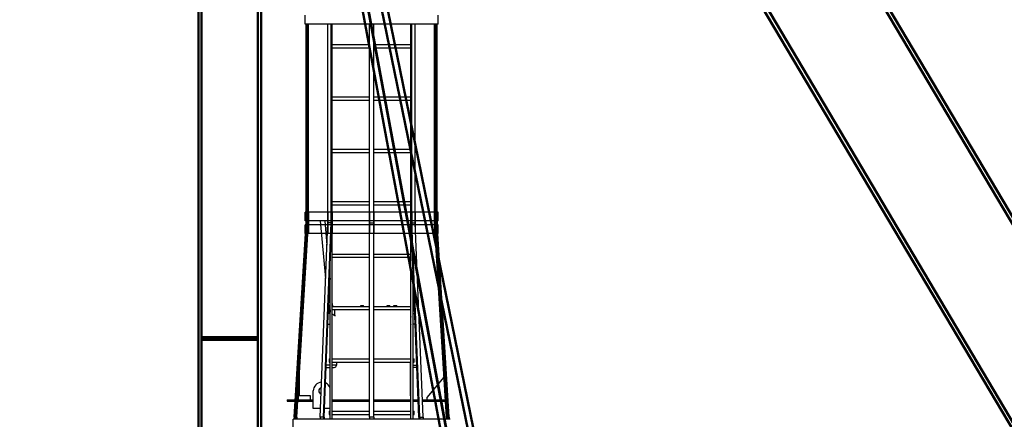
# Model space of a CAD drawing. Units: inches. Extents: x 1 to 2678, y 480 to 1837.
# Drawn here: x 218 to 439, y 977 to 1067 of the extents above; entities that cross this region are included whole.
import ezdxf

# ---------------------------------------------------------------- set-up
doc = ezdxf.new("R2010")
doc.units = ezdxf.units.IN
doc.header["$LTSCALE"] = 250
doc.header["$MEASUREMENT"] = 0
doc.layers.add('AM_5', color=3, linetype='Continuous', lineweight=15)
doc.layers.add('Visible (ANSI)', color=7, linetype='Continuous', lineweight=50)
doc.styles.add('Note Text (ANSI)', font='tahoma.ttf')
doc.dimstyles.new('Default - mm (ANSI)', dxfattribs={"dimscale": 250, "dimtxt": 0.12, "dimasz": 0.098425, "dimexe": 0.125, "dimexo": 0.063, "dimgap": 0.031496, "dimtad": 0, "dimtih": 1, "dimtoh": 1, "dimlfac": 25.4, "dimrnd": 1e-08, "dimzin": 4, "dimdsep": 46, "dimtxsty": 'Note Text (ANSI)', "dimcen": 0.09, "dimdle": 0.393701, "dimclrd": 256, "dimclre": 256, "dimclrt": 256, "dimadec": 1, "dimazin": 1, "dimtfac": 1, "dimtofl": 0, "dimtmove": 0, "dimatfit": 3, "dimfxl": 1, "dimtolj": 1, "dimtzin": 4, "dimlwd": -1, "dimlwe": -1, "dimarcsym": 0})

# ---------------------------------------------------------------- blocks, each defined once
blk = doc.blocks.new('*D9')
at = {"layer": 'AM_5', "color": 0, "transparency": 16777216}
for p, q in [((258.75, 1294.73), (37.63, 1294.73)), ((50.13, 1284.89), (50.13, 1027.68)), ((50.13, 751.68), (50.13, 1008.88)), ((376.8, 741.84), (37.63, 741.84))]:
    blk.add_line(p, q, dxfattribs=at)
for points in [[(48.49, 1284.89), (51.77, 1284.89), (50.13, 1294.73)], [(48.49, 751.68), (51.77, 751.68), (50.13, 741.84)]]:
    blk.add_solid(points, dxfattribs=at)
at = {"layer": 'Defpoints', "color": 0, "transparency": 16777216}
for p in [(50.13, 1294.73), (265.05, 1294.73), (383.1, 741.84)]:
    blk.add_point(p, dxfattribs=at)
at = {"layer": 'AM_5', "color": 0, "transparency": 16777216, "insert": (50.13, 1018.28), "char_height": 12, "attachment_point": 5, "rotation": 1.041, "style": 'Note Text (ANSI)'}
blk.add_mtext('\\A1;14043.50 mm', dxfattribs=at)

msp = doc.modelspace()

# ---------------------------------------------------------------- linework, layer by layer
for p, q in [((281.91591, 1065.87887), (281.91591, 1067.83487)), ((311.74491, 1065.87887), (311.74491, 1067.83487)), ((311.74491, 1065.87887), (281.91591, 1065.87887)), ((282.16041, 1020.89087), (282.16041, 1065.87887)), ((282.3064, 1020.89087), (282.3064, 1065.87887)), ((282.47623, 1020.89087), (282.47623, 1065.87887)), ((282.71701, 1020.89087), (282.71701, 1065.87887)), ((287.03136, 1020.89087), (287.03136, 1065.87887)), ((287.78056, 1020.89087), (287.78056, 1065.87887)), ((287.93772, 1020.89087), (287.93772, 1065.87887)), ((288.02841, 1020.89087), (288.02841, 1065.87887)), ((296.34141, 1020.89087), (296.34141, 1065.87887)), ((297.31941, 1020.89087), (297.31941, 1065.87887)), ((305.63241, 1020.89087), (305.63241, 1065.87887)), ((305.72311, 1020.89087), (305.72311, 1065.87887)), ((305.88027, 1020.89087), (305.88027, 1065.87887)), ((306.62946, 1020.89087), (306.62946, 1065.87887)), ((310.94382, 1020.89087), (310.94382, 1065.87887)), ((311.1846, 1020.89087), (311.1846, 1065.87887)), ((311.35443, 1020.89087), (311.35443, 1065.87887)), ((311.50041, 1020.89087), (311.50041, 1065.87887)), ((288.02841, 1061.28762), (296.34141, 1061.28762)), ((297.31941, 1061.28762), (305.63241, 1061.28762)), ((288.02841, 1060.55412), (296.34141, 1060.55412)), ((297.31941, 1060.55412), (305.63241, 1060.55412)), ((288.02841, 1049.55162), (296.34141, 1049.55162)), ((288.02841, 1048.81812), (296.34141, 1048.81812)), ((297.31941, 1049.55162), (305.63241, 1049.55162)), ((297.31941, 1048.81812), (305.63241, 1048.81812)), ((288.02841, 1037.81562), (296.34141, 1037.81562)), ((288.02841, 1037.08212), (296.34141, 1037.08212)), ((297.31941, 1037.81562), (305.63241, 1037.81562)), ((297.31941, 1037.08212), (305.63241, 1037.08212)), ((288.02841, 1026.07962), (296.34141, 1026.07962)), ((297.31941, 1026.07962), (305.63241, 1026.07962)), ((281.91591, 1021.80087), (281.91591, 1023.75687)), ((311.74491, 1023.75687), (281.91591, 1023.75687)), ((282.16041, 1023.75687), (282.16041, 1018.93487)), ((282.3064, 1023.75687), (282.3064, 1018.93487)), ((282.47623, 1023.75687), (282.47623, 1018.93487)), ((282.71701, 1023.75687), (282.71701, 1018.93487)), ((287.03136, 1023.75687), (287.03136, 1018.93487)), ((287.78056, 1023.75687), (287.78056, 1018.93487)), ((287.93772, 1023.75687), (287.93772, 1018.93487)), ((288.02841, 1025.34612), (296.34141, 1025.34612)), ((288.02841, 1023.75687), (288.02841, 1018.93487)), ((296.34141, 1023.75687), (296.34141, 1018.93487)), ((297.31941, 1025.34612), (305.63241, 1025.34612)), ((297.31941, 1023.75687), (297.31941, 1018.93487)), ((305.63241, 1023.75687), (305.63241, 1018.93487)), ((305.72311, 1023.75687), (305.72311, 1018.93487)), ((305.88027, 1023.75687), (305.88027, 1018.93487)), ((306.62946, 1023.75687), (306.62946, 1018.93487)), ((310.94382, 1023.75687), (310.94382, 1018.93487)), ((311.1846, 1023.75687), (311.1846, 1018.93487)), ((311.35443, 1023.75687), (311.35443, 1018.93487)), ((311.50041, 1023.75687), (311.50041, 1018.93487)), ((311.74491, 1021.80087), (311.74491, 1023.75687)), ((311.74491, 1021.80087), (281.91591, 1021.80087)), ((282.16041, 1021.31187), (282.16041, 1021.80087)), ((282.3064, 1021.31187), (282.3064, 1021.80087)), ((282.47623, 1021.31187), (282.47623, 1021.80087)), ((282.71701, 1021.31187), (282.71701, 1021.80087)), ((285.34576, 1021.80087), (286.53587, 1008.83804)), ((286.32787, 1021.80087), (286.83247, 1016.30475)), ((287.03136, 1021.31187), (287.03136, 1021.80087)), ((287.78056, 1021.31187), (287.78056, 1021.80087)), ((287.93772, 1021.31187), (287.93772, 1021.80087)), ((288.02841, 977.30187), (288.02841, 1021.80087)), ((296.34141, 1021.31187), (296.34141, 1021.80087)), ((297.31941, 1021.31187), (297.31941, 1021.80087)), ((305.63241, 977.30187), (305.63241, 1021.80087)), ((305.72311, 1021.31187), (305.72311, 1021.80087)), ((305.88027, 1021.31187), (305.88027, 1021.80087)), ((306.62946, 1021.31187), (306.62946, 1021.80087)), ((310.94382, 1021.31187), (310.94382, 1021.80087)), ((311.1846, 1021.31187), (311.1846, 1021.80087)), ((311.35443, 1021.31187), (311.35443, 1021.80087)), ((311.50041, 1021.31187), (311.50041, 1021.80087)), ((279.47091, 977.79087), (282.16041, 1021.31187)), ((279.65776, 977.79087), (282.3064, 1021.31187)), ((279.82759, 977.79087), (282.47623, 1021.31187)), ((280.06837, 977.79087), (282.71701, 1021.31187)), ((281.91591, 1018.93487), (281.91591, 1020.89087)), ((311.74491, 1020.89087), (281.91591, 1020.89087)), ((282.47623, 1021.31187), (282.3064, 1021.31187)), ((285.30259, 977.79087), (287.03136, 1021.31187)), ((286.05178, 977.79087), (287.78056, 1021.31187)), ((286.20894, 977.79087), (287.93772, 1021.31187)), ((287.78056, 1021.31187), (287.03136, 1021.31187)), ((296.34141, 977.79087), (296.34141, 1021.31187)), ((296.34141, 1021.31187), (297.31941, 1021.31187)), ((297.31941, 977.79087), (297.31941, 1021.31187)), ((307.45189, 977.79087), (305.72311, 1021.31187)), ((307.60905, 977.79087), (305.88027, 1021.31187)), ((305.88027, 1021.31187), (306.62946, 1021.31187)), ((308.35824, 977.79087), (306.62946, 1021.31187)), ((313.59246, 977.79087), (310.94382, 1021.31187)), ((313.83324, 977.79087), (311.1846, 1021.31187)), ((311.1846, 1021.31187), (311.35443, 1021.31187)), ((314.00307, 977.79087), (311.35443, 1021.31187)), ((314.18991, 977.79087), (311.50041, 1021.31187)), ((311.74491, 1018.93487), (311.74491, 1020.89087)), ((311.74491, 1018.93487), (281.91591, 1018.93487)), ((282.01798, 1018.93487), (282.16041, 1017.38345)), ((288.02841, 1014.34362), (296.34141, 1014.34362)), ((288.02841, 1014.34362), (296.34141, 1014.34362)), ((288.02841, 1013.61012), (296.34141, 1013.61012)), ((288.02841, 1013.61012), (296.34141, 1013.61012)), ((297.31941, 1014.34362), (305.63241, 1014.34362)), ((297.31941, 1014.34362), (305.63241, 1014.34362)), ((297.31941, 1013.61012), (305.63241, 1013.61012)), ((297.31941, 1013.61012), (305.63241, 1013.61012)), ((287.53941, 977.30187), (287.53941, 1011.28481)), ((306.12141, 977.30187), (306.12141, 1011.28481)), ((287.4651, 1009.41402), (287.53941, 1008.60459)), ((287.17476, 1001.72164), (287.52719, 1001.73486)), ((287.44161, 1002.81066), (287.2028, 1002.81066)), ((287.29491, 1002.60762), (287.29491, 1001.87412)), ((287.29491, 1002.60762), (287.53941, 1002.60762)), ((287.29491, 1001.87412), (287.53941, 1001.87412)), ((287.53941, 1002.81066), (287.44161, 1002.81066)), ((287.53941, 1001.80087), (287.52719, 1001.80087)), ((287.52719, 1001.80087), (287.52719, 1001.27764)), ((288.02841, 1003.27833), (288.08999, 1002.60762)), ((288.02841, 1002.60762), (296.34141, 1002.60762)), ((288.02841, 1001.87412), (296.34141, 1001.87412)), ((288.54186, 1001.87412), (288.54186, 1000.56199)), ((294.43187, 1002.81066), (295.04312, 1002.81066)), ((294.43187, 1002.60762), (294.43187, 1002.81066)), ((295.04312, 1002.60762), (295.04312, 1002.81066)), ((297.31941, 1002.60762), (305.63241, 1002.60762)), ((297.31941, 1001.87412), (305.63241, 1001.87412)), ((300.29987, 1002.81066), (300.91112, 1002.81066)), ((300.29987, 1002.60762), (300.29987, 1002.81066)), ((300.91112, 1002.60762), (300.91112, 1002.81066)), ((301.84511, 1002.81066), (302.45636, 1002.81066)), ((301.84511, 1002.60762), (301.84511, 1002.81066)), ((302.45636, 1002.60762), (302.45636, 1002.81066)), ((306.12141, 1002.60762), (306.36591, 1002.60762)), ((306.12141, 1001.87412), (306.36591, 1001.87412)), ((306.36591, 1001.87412), (306.36591, 1002.60762)), ((306.48911, 1002.02826), (306.36591, 1002.02826)), ((287.53941, 1001.05026), (287.13287, 1001.05026)), ((287.39499, 1001.34861), (287.52719, 1001.34366)), ((287.53941, 1001.27764), (287.52719, 1001.27764)), ((306.12141, 1001.05026), (306.52796, 1001.05026)), ((306.1752, 998.60271), (306.1752, 1000.25553)), ((280.65674, 996.97967), (280.65674, 997.22862)), ((287.03575, 998.60526), (287.53941, 998.60526)), ((305.63241, 998.60526), (305.6251, 998.60526)), ((306.62508, 998.60526), (306.1752, 998.60526)), ((287.29491, 990.87162), (287.29491, 990.13812)), ((287.29491, 990.87162), (287.53941, 990.87162)), ((288.02841, 990.87162), (296.34141, 990.87162)), ((297.31941, 990.87162), (305.63241, 990.87162)), ((306.12141, 990.87162), (306.36591, 990.87162)), ((306.36591, 990.13812), (306.36591, 990.87162)), ((286.65114, 988.92306), (287.53941, 988.92306)), ((287.53941, 989.41206), (286.67057, 989.41206)), ((287.29491, 990.13812), (287.53941, 990.13812)), ((288.02841, 990.13812), (296.34141, 990.13812)), ((288.95751, 989.41206), (288.02841, 989.41206)), ((288.02841, 988.92306), (288.46851, 988.92306)), ((288.95751, 990.13812), (288.95751, 989.41206)), ((297.31941, 990.13812), (305.63241, 990.13812)), ((305.47349, 990.13812), (305.47349, 982.55862)), ((305.51994, 989.41206), (305.51994, 990.13812)), ((305.51994, 989.41206), (305.63241, 989.41206)), ((306.12141, 990.13812), (306.36591, 990.13812)), ((306.12141, 989.41206), (306.99026, 989.41206)), ((307.00969, 988.92306), (306.12141, 988.92306)), ((280.65674, 982.55862), (280.65674, 987.45859)), ((313.048, 986.73701), (309.20211, 982.19187)), ((283.16286, 982.55862), (280.47336, 982.55862)), ((280.47336, 981.70287), (280.47336, 982.55862)), ((283.16286, 981.70287), (283.16286, 982.55862)), ((283.77411, 979.74687), (283.77411, 983.65887)), ((309.20211, 982.19187), (309.20211, 981.70287)), ((277.90611, 981.70287), (277.90611, 981.33612)), ((277.90611, 981.70287), (279.71267, 981.70287)), ((277.90611, 981.33612), (279.69, 981.33612)), ((280.28413, 981.33612), (283.77411, 981.33612)), ((280.30645, 981.70287), (283.77411, 981.70287)), ((285.38028, 979.74687), (283.77411, 979.74687)), ((287.53941, 979.74687), (286.28664, 979.74687)), ((288.02841, 981.70287), (296.34141, 981.70287)), ((288.02841, 981.33612), (296.34141, 981.33612)), ((297.31941, 981.70287), (305.63241, 981.70287)), ((297.31941, 981.33612), (305.63241, 981.33612)), ((306.12141, 981.70287), (307.29649, 981.70287)), ((306.12141, 981.33612), (307.31106, 981.33612)), ((308.20284, 981.70287), (313.35438, 981.70287)), ((308.21741, 981.33612), (313.3767, 981.33612)), ((279.22641, 974.36787), (279.22641, 977.30187)), ((314.43441, 977.30187), (279.22641, 977.30187)), ((279.47091, 977.79087), (279.47091, 977.30187)), ((279.65776, 977.79087), (279.65776, 977.30187)), ((279.82759, 977.79087), (279.65776, 977.79087)), ((279.82759, 977.79087), (279.82759, 977.30187)), ((280.06837, 977.79087), (280.06837, 977.30187)), ((285.30259, 977.79087), (285.30259, 977.30187)), ((286.05178, 977.79087), (285.30259, 977.79087)), ((286.05178, 977.79087), (286.05178, 977.30187)), ((286.20894, 977.79087), (286.20894, 977.30187)), ((287.29491, 979.13562), (287.29491, 978.40212)), ((287.29491, 979.13562), (287.53941, 979.13562)), ((287.29491, 978.40212), (287.53941, 978.40212)), ((288.02841, 979.13562), (296.34141, 979.13562)), ((288.02841, 978.40212), (296.34141, 978.40212)), ((296.34141, 977.79087), (296.34141, 977.30187)), ((297.31941, 977.79087), (296.34141, 977.79087)), ((297.31941, 979.13562), (305.63241, 979.13562)), ((297.31941, 978.40212), (305.63241, 978.40212)), ((297.31941, 977.79087), (297.31941, 977.30187)), ((306.12141, 979.13562), (306.36591, 979.13562)), ((306.12141, 978.40212), (306.36591, 978.40212)), ((306.36591, 978.40212), (306.36591, 979.13562)), ((307.45189, 977.79087), (307.45189, 977.30187)), ((307.60905, 977.79087), (307.60905, 977.30187)), ((307.60905, 977.79087), (308.35824, 977.79087)), ((308.35824, 977.79087), (308.35824, 977.30187)), ((313.59246, 977.79087), (313.59246, 977.30187)), ((313.83324, 977.79087), (313.83324, 977.30187)), ((313.83324, 977.79087), (314.00307, 977.79087)), ((314.00307, 977.79087), (314.00307, 977.30187)), ((314.18991, 977.79087), (314.18991, 977.30187))]:
    msp.add_line(p, q)
for centre, radius, start, end in [((286.46361, 1001.05026), 0.978, 0, 44.5862693), ((305.80845, 1000.25553), 0.18338, 163.7397954, 196.2602046), ((305.80845, 1000.25553), 0.36675, 0, 31.4239065), ((305.80845, 998.60271), 0.18338, 163.7397954, 196.2602046), ((305.80845, 998.60271), 0.36675, 328.5760935, 0), ((288.46851, 989.41206), 0.489, 270, 0), ((306.00894, 989.41206), 0.489, 180, 219.6461111), ((285.73011, 983.65887), 1.956, 93.4255649, 180), ((285.73011, 983.65887), 0.7335, 103.0843227, 180), ((285.73011, 983.65887), 1.956, 22.3316447, 66.398861), ((285.73011, 983.65887), 0.7335, 180, 252.3661681), ((285.73011, 983.65887), 0.7335, 343.6115954, 11.8388955)]:
    msp.add_arc(centre, radius, start, end)
msp.add_open_spline([(288.02841, 1000.91377), (288.03608, 1000.90689), (288.04373, 1000.90014), (288.16182, 1000.79757), (288.28446, 1000.71298), (288.44852, 1000.62837), (288.49645, 1000.60759), (288.54186, 1000.59226)], degree=3, knots=[4.2297453607, 4.2297453607, 4.2297453607, 4.2297453607, 4.2654121039, 4.2654121039, 4.7835883828, 4.7835883828, 5.0060173212, 5.0060173212, 5.0060173212, 5.0060173212])
msp.add_open_spline([(288.54186, 1000.56199), (288.6024, 1000.5422), (288.65832, 1000.53192), (288.70769, 1000.53192)], degree=3)
at = {"layer": 'Visible (ANSI)'}
for p, q in [((544.82078, 844.93495), (279.95649, 1291.69848)), ((547.87619, 841.44796), (280.68766, 1292.13195)), ((524.46144, 833.37141), (259.81935, 1279.76015)), ((524.35791, 835.21282), (260.55051, 1280.19362)), ((258.03541, 865.23087), (258.03541, 1228.67751)), ((258.74541, 865.23087), (258.74541, 1228.67751)), ((271.34541, 865.23087), (271.34541, 1228.67751)), ((272.05541, 865.23087), (272.05541, 1228.67751)), ((342.1919, 865.23087), (272.05541, 1207.5752)), ((340.91594, 865.23087), (272.05541, 1201.34707)), ((334.00511, 865.23087), (272.05541, 1198.79998)), ((333.87658, 865.23087), (272.05541, 1198.645)), ((332.60527, 865.23087), (272.05541, 1191.78859)), ((258.74541, 995.4708), (271.34541, 995.4708)), ((258.74541, 995.09597), (271.34541, 995.09597)), ((270.68041, 995.68039), (259.41041, 995.68039))]:
    msp.add_line(p, q, dxfattribs=at)
for centre, major_axis, start_param, end_param in [((259.41041, 995.66048), (-0.665, 0), 4.71238898, 6.283185306), ((270.68041, 995.66048), (0.665, 0), 0, 1.570796327)]:
    msp.add_ellipse(centre, major_axis=major_axis, ratio=0.029940763, start_param=start_param, end_param=end_param, dxfattribs=at)

# ---------------------------------------------------------------- dimensions: what is measured, and where the dimension line sits
at = {"layer": 'AM_5', "color": 0}
dim = msp.add_linear_dim(base=(50.13186, 1294.73087), p1=(383.09886, 741.83712), p2=(265.04541, 1294.73087), angle=90, text='<> mm', dimstyle='Default - mm (ANSI)', override={"dimscale": 100, "dimpost": '', "dimclrd": 0, "dimclre": 0, "dimclrt": 0, "dimtol": 0, "dimlim": 0, "dimtp": 0, "dimtm": 0, "dimtfac": 1, "dimtdec": 2, "dimtolj": 1, "dimtzin": 0}, dxfattribs=at)
dim.commit()
dim.dimension.update_dxf_attribs({"geometry": '*D9', "text_midpoint": (50.13186, 1018.28399), "text_rotation": 1.0409504})

doc.saveas('drawing.dxf')
